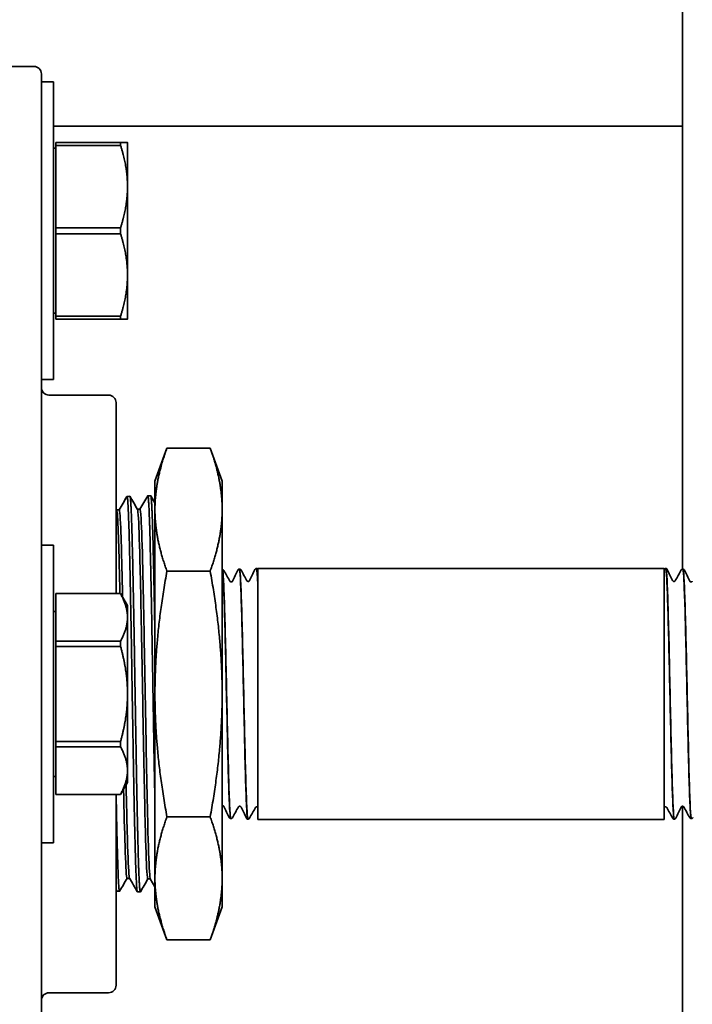
# Model space of a CAD drawing. Units: inches. Extents: x -2 to 184, y 6 to 125.
# Drawn here: x 64 to 67, y 32 to 36 of the extents above; entities that cross this region are included whole.
import ezdxf

# ---------------------------------------------------------------- set-up
doc = ezdxf.new("R2010")
doc.units = ezdxf.units.IN
doc.header["$LTSCALE"] = 12.307692
doc.header["$MEASUREMENT"] = 0
doc.layers.add('Visible Edges(ANSI)', color=7, linetype='Continuous', lineweight=35)

msp = doc.modelspace()

# ---------------------------------------------------------------- linework, layer by layer
at = {"layer": 'Visible Edges(ANSI)'}
for p, q in [((67.1146, 36.6318), (67.1146, 34.009)), ((64.4008, 36.1115), (63.7758, 36.1115)), ((64.4321, 30.8928), (64.4321, 36.0803)), ((64.4321, 36.0465), (64.4821, 36.0465)), ((64.4821, 34.8015), (64.4821, 36.0465)), ((67.1146, 35.8621), (64.4821, 35.8621)), ((64.7632, 35.794), (64.4921, 35.794)), ((64.4921, 35.794), (64.4921, 35.7812)), ((64.7632, 35.7812), (64.7632, 35.794)), ((64.7921, 35.794), (64.7921, 35.609)), ((64.4921, 35.769), (64.4821, 35.769)), ((64.4921, 35.7812), (64.7632, 35.7812)), ((64.4921, 35.4369), (64.4921, 35.7812)), ((64.7921, 35.609), (64.7921, 35.239)), ((64.7632, 35.4369), (64.4921, 35.4369)), ((64.4921, 35.4369), (64.4921, 35.4112)), ((64.7632, 35.4112), (64.7632, 35.4369)), ((64.4921, 35.4112), (64.7632, 35.4112)), ((64.4921, 35.0669), (64.4921, 35.4112)), ((64.7921, 35.239), (64.7921, 35.054)), ((64.4921, 35.079), (64.4821, 35.079)), ((64.7632, 35.0669), (64.4921, 35.0669)), ((64.4921, 35.0669), (64.4921, 35.054)), ((64.4921, 35.054), (64.7632, 35.054)), ((64.7632, 35.054), (64.7632, 35.0669)), ((64.4321, 34.8015), (64.4821, 34.8015)), ((64.7133, 34.7365), (64.4633, 34.7365)), ((64.7446, 33.9065), (64.7446, 34.7053)), ((64.9071, 34.3772), (64.9572, 34.5149)), ((64.9572, 34.5149), (65.1382, 34.5149)), ((65.1883, 34.3772), (65.1382, 34.5149)), ((64.9071, 34.3772), (64.9071, 34.2578)), ((65.1883, 34.3772), (65.1883, 34.2578)), ((64.7902, 34.3129), (64.8024, 34.3133)), ((64.8772, 34.3156), (64.8893, 34.316)), ((64.8898, 34.3156), (64.9071, 34.2857)), ((64.7576, 34.2564), (64.7469, 34.2564)), ((64.8446, 34.259), (64.8339, 34.259)), ((64.9071, 34.2578), (64.9071, 33.4865)), ((65.1883, 34.2578), (65.1883, 33.4865)), ((64.4321, 34.109), (64.4821, 34.109)), ((64.4821, 32.864), (64.4821, 34.109)), ((64.9572, 34.0007), (65.1382, 34.0007)), ((65.1885, 34.0069), (65.1892, 34.0069)), ((65.26, 34.0091), (65.2607, 34.0091)), ((65.3315, 34.0113), (65.3322, 34.0113)), ((65.3383, 34.0115), (65.3383, 32.9615)), ((67.0383, 34.0115), (65.3383, 34.0115)), ((67.0383, 32.9615), (67.0383, 34.0115)), ((67.0451, 34.0113), (67.0444, 34.0113)), ((67.1166, 34.0091), (67.1159, 34.0091)), ((65.3383, 33.9379), (65.3383, 33.9205)), ((64.4921, 33.9065), (64.4921, 33.9063)), ((64.4921, 33.9065), (64.7632, 33.9065)), ((64.4921, 33.9063), (64.7632, 33.9063)), ((64.4921, 33.7076), (64.4921, 33.9063)), ((64.7632, 33.9063), (64.7632, 33.9065)), ((64.7921, 33.8565), (64.7632, 33.9065)), ((64.7921, 33.8565), (64.7921, 33.807)), ((64.4921, 33.8315), (64.4821, 33.8315)), ((64.7921, 33.807), (64.7921, 33.4865)), ((64.7632, 33.7076), (64.4921, 33.7076)), ((64.4921, 33.7076), (64.4921, 33.6853)), ((64.7632, 33.6853), (64.7632, 33.7076)), ((64.4921, 33.6853), (64.7632, 33.6853)), ((64.4921, 33.2878), (64.4921, 33.6853)), ((64.7921, 33.4865), (64.7921, 33.1661)), ((64.9071, 33.4865), (64.9071, 32.7152)), ((65.1883, 33.4865), (65.1883, 32.7152)), ((64.7632, 33.2878), (64.4921, 33.2878)), ((64.4921, 33.2878), (64.4921, 33.2655)), ((64.7632, 33.2655), (64.7632, 33.2878)), ((64.4921, 33.2655), (64.7632, 33.2655)), ((64.4921, 33.0667), (64.4921, 33.2655)), ((64.7921, 33.1661), (64.7921, 33.1165)), ((64.4921, 33.1415), (64.4821, 33.1415)), ((64.7921, 33.1165), (64.7632, 33.0665)), ((64.7632, 33.0667), (64.4921, 33.0667)), ((64.4921, 33.0667), (64.4921, 33.0665)), ((64.4921, 33.0665), (64.7632, 33.0665)), ((64.7446, 32.2678), (64.7446, 33.0665)), ((64.7632, 33.0665), (64.7632, 33.0667)), ((67.1146, 33.0169), (67.1146, 30.664)), ((64.9572, 32.9723), (65.1382, 32.9723)), ((65.2243, 32.9651), (65.225, 32.9651)), ((65.2958, 32.9629), (65.2965, 32.9628)), ((67.0383, 32.9615), (65.3383, 32.9615)), ((67.0809, 32.9629), (67.0802, 32.9628)), ((67.1524, 32.9651), (67.1517, 32.9651)), ((64.4321, 32.864), (64.4821, 32.864)), ((64.8009, 32.7153), (64.7902, 32.7153)), ((64.8878, 32.7127), (64.8772, 32.7127)), ((64.9071, 32.6794), (64.8876, 32.7131)), ((64.9071, 32.7152), (64.9071, 32.5959)), ((65.1883, 32.7152), (65.1883, 32.5959)), ((64.7468, 32.6615), (64.7589, 32.6611)), ((64.8337, 32.6588), (64.8458, 32.6584)), ((64.9071, 32.5959), (64.9572, 32.4581)), ((65.1883, 32.5959), (65.1382, 32.4581)), ((64.9572, 32.4581), (65.1382, 32.4581)), ((64.7133, 32.2365), (64.4633, 32.2365))]:
    msp.add_line(p, q, dxfattribs=at)
for centre, start, end in [((64.4008, 36.0803), 0, 90), ((64.4633, 34.7678), 180, 270), ((64.7133, 34.7053), 0, 90), ((64.7133, 32.2678), 270, 0), ((64.4633, 32.2053), 90, 180)]:
    msp.add_arc(centre, 0.0312, start, end, dxfattribs=at)
for points, weights in [([(64.7921, 35.794), (64.7921, 35.794), (64.7632, 35.794)], [1, 1.03323161371, 1]), ([(64.7632, 35.7812), (64.7921, 35.6896), (64.7921, 35.609)], [1, 1.03323161371, 1]), ([(64.7921, 35.609), (64.7921, 35.5284), (64.7632, 35.4369)], [1, 1.03323161371, 1]), ([(64.7632, 35.4112), (64.7921, 35.3196), (64.7921, 35.239)], [1, 1.03323161371, 1]), ([(64.7921, 35.239), (64.7921, 35.1584), (64.7632, 35.0669)], [1, 1.03323161371, 1]), ([(64.7632, 35.054), (64.7921, 35.054), (64.7921, 35.054)], [1, 1.03323161371, 1]), ([(64.9071, 34.2578), (64.9071, 34.3772), (64.9572, 34.5149)], [1.49453834474, 1.49453834474, 1.38723531936]), ([(65.1382, 34.5149), (65.1883, 34.3772), (65.1883, 34.2578)], [1.38723531936, 1.49453834474, 1.49453834474]), ([(64.9572, 34.0007), (64.9071, 34.1385), (64.9071, 34.2578)], [1.38723531936, 1.49453834474, 1.49453834474]), ([(65.1883, 34.2578), (65.1883, 34.1385), (65.1382, 34.0007)], [1.49453834474, 1.49453834474, 1.38723531936]), ([(64.9071, 33.4865), (64.9071, 33.7252), (64.9572, 34.0007)], [1.49453834474, 1.49453834474, 1.38723531936]), ([(65.1382, 34.0007), (65.1883, 33.7252), (65.1883, 33.4865)], [1.38723531936, 1.49453834474, 1.49453834474]), ([(64.7632, 33.9063), (64.7921, 33.8535), (64.7921, 33.807)], [1, 1.03323161371, 1]), ([(64.7921, 33.807), (64.7921, 33.7604), (64.7632, 33.7076)], [1, 1.03323161371, 1]), ([(64.7632, 33.6853), (64.7921, 33.5796), (64.7921, 33.4865)], [1, 1.03323161371, 1]), ([(64.7921, 33.4865), (64.7921, 33.3935), (64.7632, 33.2878)], [1, 1.03323161371, 1]), ([(64.9572, 32.9723), (64.9071, 33.2479), (64.9071, 33.4865)], [1.38723531936, 1.49453834474, 1.49453834474]), ([(65.1883, 33.4865), (65.1883, 33.2479), (65.1382, 32.9723)], [1.49453834474, 1.49453834474, 1.38723531936]), ([(64.7632, 33.2655), (64.7921, 33.2126), (64.7921, 33.1661)], [1, 1.03323161371, 1]), ([(64.7921, 33.1661), (64.7921, 33.1196), (64.7632, 33.0667)], [1, 1.03323161371, 1]), ([(64.9071, 32.7152), (64.9071, 32.8346), (64.9572, 32.9723)], [1.49453834474, 1.49453834474, 1.38723531936]), ([(65.1382, 32.9723), (65.1883, 32.8346), (65.1883, 32.7152)], [1.38723531936, 1.49453834474, 1.49453834474]), ([(64.9572, 32.4581), (64.9071, 32.5959), (64.9071, 32.7152)], [1.38723531936, 1.49453834474, 1.49453834474]), ([(65.1883, 32.7152), (65.1883, 32.5959), (65.1382, 32.4581)], [1.49453834474, 1.49453834474, 1.38723531936])]:
    msp.add_rational_spline(points, weights, degree=2, dxfattribs=at)
for points in [[(64.7574, 34.2564), (64.7682, 34.2751), (64.779, 34.2938), (64.7898, 34.3126)], [(64.8027, 34.3129), (64.8132, 34.2948), (64.8237, 34.2767), (64.8341, 34.2586)], [(64.8443, 34.259), (64.8552, 34.2778), (64.866, 34.2965), (64.8768, 34.3152)], [(64.7446, 34.2606), (64.7454, 34.2591), (64.7463, 34.2576), (64.7472, 34.2561)], [(65.1883, 34.0068), (65.1884, 34.0068), (65.1884, 34.0068), (65.1885, 34.0069)], [(65.1954, 34.0031), (65.2038, 33.988), (65.2123, 33.973), (65.2207, 33.958)], [(65.2315, 33.9583), (65.239, 33.9738), (65.2465, 33.9893), (65.254, 34.0048)], [(65.2669, 34.0053), (65.2753, 33.9903), (65.2838, 33.9753), (65.2922, 33.9603)], [(65.303, 33.9605), (65.3105, 33.976), (65.318, 33.9915), (65.3255, 34.007)], [(67.0512, 34.007), (67.0586, 33.9915), (67.0661, 33.976), (67.0736, 33.9605)], [(67.0844, 33.9603), (67.0928, 33.9753), (67.1013, 33.9903), (67.1097, 34.0053)], [(67.1227, 34.0048), (67.1301, 33.9893), (67.1376, 33.9738), (67.1451, 33.9583)], [(65.1905, 33.0191), (65.1897, 33.0192), (65.189, 33.019), (65.1883, 33.0188)], [(65.2182, 32.9694), (65.2107, 32.9849), (65.2033, 33.0004), (65.1958, 33.0159)], [(65.2564, 33.0139), (65.248, 32.9989), (65.2396, 32.9839), (65.2312, 32.9689)], [(65.2897, 32.9672), (65.2822, 32.9827), (65.2748, 32.9982), (65.2673, 33.0137)], [(65.3279, 33.0117), (65.3195, 32.9967), (65.3111, 32.9817), (65.3027, 32.9667)], [(67.0739, 32.9667), (67.0655, 32.9817), (67.0571, 32.9967), (67.0487, 33.0117)], [(67.1093, 33.0137), (67.1019, 32.9982), (67.0944, 32.9827), (67.0869, 32.9672)], [(67.1454, 32.9689), (67.137, 32.9839), (67.1286, 32.9989), (67.1202, 33.0139)], [(64.7904, 32.7153), (64.78, 32.6974), (64.7697, 32.6794), (64.7593, 32.6615)], [(64.8333, 32.6592), (64.8224, 32.678), (64.8115, 32.6969), (64.8006, 32.7157)], [(64.8774, 32.7127), (64.867, 32.6947), (64.8566, 32.6768), (64.8462, 32.6588)], [(64.7464, 32.6618), (64.7458, 32.6629), (64.7452, 32.664), (64.7446, 32.665)]]:
    msp.add_open_spline(points, degree=3, dxfattribs=at)
for points, knots in [([(64.7898, 34.3126), (64.7898, 34.3126), (64.7899, 34.3126), (64.79, 34.3128), (64.7901, 34.3129), (64.7904, 34.3129), (64.7905, 34.3127), (64.7908, 34.3122), (64.791, 34.3117), (64.7916, 34.3092), (64.7921, 34.3061), (64.7929, 34.2987), (64.7932, 34.2952), (64.7937, 34.2885), (64.7939, 34.2855), (64.7943, 34.278), (64.7946, 34.2733), (64.7952, 34.2616), (64.7955, 34.2542), (64.7962, 34.2377), (64.7965, 34.2286), (64.797, 34.2152), (64.7971, 34.2117), (64.7974, 34.2043), (64.7975, 34.2004), (64.7978, 34.1917), (64.798, 34.1867), (64.7986, 34.1685), (64.799, 34.1545), (64.7997, 34.1274), (64.8001, 34.1146), (64.8006, 34.0931), (64.8008, 34.0848), (64.8013, 34.066), (64.8015, 34.0555), (64.8024, 34.0144), (64.8031, 33.9821), (64.8039, 33.9406), (64.8041, 33.9331), (64.8043, 33.9197), (64.8044, 33.9139), (64.8048, 33.8943), (64.8051, 33.8804), (64.8061, 33.831), (64.8067, 33.7945), (64.8076, 33.7454), (64.8078, 33.7338), (64.8083, 33.7084), (64.8085, 33.6946), (64.8092, 33.653), (64.8097, 33.6249), (64.8104, 33.5791), (64.8107, 33.5616), (64.8111, 33.5369), (64.8112, 33.5297), (64.8115, 33.5145), (64.8116, 33.5064), (64.8122, 33.4729), (64.8126, 33.4474), (64.8135, 33.3972), (64.8139, 33.3723), (64.8146, 33.3366), (64.8147, 33.3256), (64.8151, 33.3018), (64.8154, 33.2891), (64.8164, 33.2295), (64.8171, 33.1838), (64.8181, 33.1327), (64.8182, 33.1257), (64.8184, 33.1121), (64.8186, 33.1055), (64.8191, 33.0785), (64.8195, 33.0586), (64.8204, 33.016), (64.8208, 32.9937), (64.8215, 32.9622), (64.8217, 32.9524), (64.8222, 32.9329), (64.8224, 32.9233), (64.8231, 32.8942), (64.8235, 32.8755), (64.8243, 32.8433), (64.8246, 32.8296), (64.8251, 32.8122), (64.8253, 32.8079), (64.8255, 32.7993), (64.8256, 32.795), (64.8259, 32.7856), (64.8261, 32.7805), (64.8267, 32.7625), (64.8272, 32.7505), (64.8279, 32.7314), (64.8282, 32.7238), (64.8288, 32.7124), (64.829, 32.7082), (64.8294, 32.6993), (64.8297, 32.6948), (64.8304, 32.6817), (64.831, 32.6746), (64.8317, 32.6672), (64.8319, 32.6654), (64.8323, 32.6632), (64.8324, 32.6625), (64.8327, 32.6611), (64.8328, 32.6604), (64.8332, 32.6592), (64.8335, 32.6588), (64.8337, 32.6588)], [-17.81319, -17.81319, -17.81319, -17.81319, -17.803666, -17.803666, -17.747929, -17.747929, -17.687812, -17.687812, -17.612577, -17.612577, -17.405584, -17.405584, -17.271267, -17.271267, -17.179397, -17.179397, -17.059739, -17.059739, -16.903489, -16.903489, -16.741109, -16.741109, -16.684038, -16.684038, -16.625571, -16.625571, -16.553501, -16.553501, -16.369111, -16.369111, -16.216611, -16.216611, -16.123968, -16.123968, -16.012427, -16.012427, -15.699287, -15.699287, -15.631036, -15.631036, -15.579023, -15.579023, -15.457721, -15.457721, -15.155117, -15.155117, -15.06191, -15.06191, -14.953269, -14.953269, -14.735421, -14.735421, -14.601317, -14.601317, -14.546565, -14.546565, -14.484988, -14.484988, -14.291189, -14.291189, -14.100613, -14.100613, -14.014985, -14.014985, -13.91547, -13.91547, -13.545757, -13.545757, -13.486582, -13.486582, -13.430142, -13.430142, -13.25399, -13.25399, -13.045081, -13.045081, -12.947702, -12.947702, -12.848212, -12.848212, -12.640689, -12.640689, -12.471477, -12.471477, -12.41509, -12.41509, -12.355853, -12.355853, -12.282331, -12.282331, -12.088153, -12.088153, -11.943722, -11.943722, -11.851456, -11.851456, -11.737143, -11.737143, -11.488268, -11.488268, -11.384933, -11.384933, -11.33371, -11.33371, -11.261691, -11.261691, -11.152896, -11.152896, -11.152896, -11.152896]), ([(64.8462, 32.6588), (64.8462, 32.6587), (64.8461, 32.6586), (64.8459, 32.6583), (64.8456, 32.6584), (64.8452, 32.6591), (64.845, 32.6597), (64.8443, 32.6629), (64.8438, 32.6671), (64.843, 32.6757), (64.8428, 32.6787), (64.8424, 32.6843), (64.8423, 32.6868), (64.842, 32.6911), (64.8419, 32.6929), (64.8416, 32.698), (64.8414, 32.7015), (64.8407, 32.7146), (64.8402, 32.7255), (64.8395, 32.7436), (64.8393, 32.7497), (64.8388, 32.7621), (64.8386, 32.7682), (64.8382, 32.7808), (64.838, 32.7872), (64.8373, 32.8117), (64.8367, 32.8312), (64.836, 32.861), (64.8358, 32.87), (64.8355, 32.8825), (64.8354, 32.8857), (64.8352, 32.894), (64.8351, 32.8991), (64.8348, 32.9093), (64.8347, 32.9144), (64.8343, 32.9331), (64.834, 32.9471), (64.8332, 32.9826), (64.8327, 33.0046), (64.832, 33.0389), (64.8318, 33.0506), (64.8313, 33.0725), (64.8311, 33.0826), (64.8306, 33.1091), (64.8303, 33.1257), (64.8296, 33.1657), (64.8292, 33.1895), (64.8286, 33.2226), (64.8285, 33.2316), (64.8282, 33.248), (64.8281, 33.2554), (64.8278, 33.2693), (64.8277, 33.2759), (64.827, 33.3161), (64.8264, 33.3502), (64.8255, 33.4046), (64.8251, 33.4247), (64.8246, 33.4566), (64.8244, 33.4683), (64.824, 33.4934), (64.8237, 33.5069), (64.8231, 33.5446), (64.8227, 33.5688), (64.8221, 33.6087), (64.8218, 33.6244), (64.8214, 33.6503), (64.8212, 33.6606), (64.8209, 33.6769), (64.8208, 33.683), (64.8206, 33.6991), (64.8204, 33.709), (64.8197, 33.7473), (64.8192, 33.7752), (64.8184, 33.8153), (64.8182, 33.8279), (64.8178, 33.8517), (64.8175, 33.8629), (64.8171, 33.8847), (64.8169, 33.8953), (64.8162, 33.9332), (64.8157, 33.9598), (64.8149, 33.9965), (64.8147, 34.0076), (64.8143, 34.0259), (64.8142, 34.0333), (64.8139, 34.0453), (64.8138, 34.0499), (64.8135, 34.0625), (64.8133, 34.0704), (64.8126, 34.0984), (64.8121, 34.1176), (64.8114, 34.144), (64.8111, 34.1521), (64.8107, 34.1672), (64.8105, 34.1741), (64.8101, 34.1867), (64.8099, 34.1924), (64.8094, 34.2088), (64.809, 34.219), (64.8083, 34.24), (64.8079, 34.2505), (64.8073, 34.2631), (64.8071, 34.2663), (64.8069, 34.2714), (64.8067, 34.2733), (64.8065, 34.2786), (64.8063, 34.2817), (64.8056, 34.292), (64.8051, 34.298), (64.8044, 34.3048), (64.8041, 34.3066), (64.8037, 34.3095), (64.8035, 34.3106), (64.8031, 34.3122), (64.8029, 34.3127), (64.8026, 34.3132), (64.8025, 34.3133), (64.8024, 34.3133)], [-49.333217, -49.333217, -49.333217, -49.333217, -49.307646, -49.307646, -49.21213, -49.21213, -49.119742, -49.119742, -48.875061, -48.875061, -48.767941, -48.767941, -48.693737, -48.693737, -48.645574, -48.645574, -48.561201, -48.561201, -48.342867, -48.342867, -48.238662, -48.238662, -48.143382, -48.143382, -48.050813, -48.050813, -47.802471, -47.802471, -47.698043, -47.698043, -47.662767, -47.662767, -47.606847, -47.606847, -47.553147, -47.553147, -47.411563, -47.411563, -47.203137, -47.203137, -47.097608, -47.097608, -47.00901, -47.00901, -46.86793, -46.86793, -46.673278, -46.673278, -46.600621, -46.600621, -46.5424, -46.5424, -46.490347, -46.490347, -46.226152, -46.226152, -46.07241, -46.07241, -45.983075, -45.983075, -45.8809, -45.8809, -45.695457, -45.695457, -45.574218, -45.574218, -45.494565, -45.494565, -45.446499, -45.446499, -45.36831, -45.36831, -45.142577, -45.142577, -45.03757, -45.03757, -44.941907, -44.941907, -44.849611, -44.849611, -44.606391, -44.606391, -44.498426, -44.498426, -44.423895, -44.423895, -44.37574, -44.37574, -44.291688, -44.291688, -44.069938, -44.069938, -43.966892, -43.966892, -43.872174, -43.872174, -43.790307, -43.790307, -43.626967, -43.626967, -43.427033, -43.427033, -43.355083, -43.355083, -43.306769, -43.306769, -43.221398, -43.221398, -43.00517, -43.00517, -42.90147, -42.90147, -42.806439, -42.806439, -42.72474, -42.72474, -42.665885, -42.665885, -42.665885, -42.665885]), ([(64.8768, 34.3152), (64.8771, 34.3158), (64.8774, 34.3157), (64.8779, 34.3147), (64.8782, 34.314), (64.8786, 34.3118), (64.8788, 34.3102), (64.8796, 34.3039), (64.8801, 34.2976), (64.8809, 34.286), (64.8811, 34.2822), (64.8815, 34.2762), (64.8816, 34.2741), (64.8818, 34.2689), (64.882, 34.2658), (64.8826, 34.253), (64.8831, 34.2422), (64.8839, 34.2208), (64.8843, 34.2105), (64.8849, 34.1932), (64.8851, 34.1868), (64.8855, 34.1725), (64.8857, 34.1647), (64.8862, 34.1474), (64.8865, 34.1377), (64.8872, 34.1099), (64.8876, 34.0911), (64.8882, 34.0648), (64.8884, 34.0584), (64.8886, 34.0469), (64.8888, 34.0418), (64.8891, 34.0249), (64.8894, 34.0128), (64.8902, 33.9759), (64.8908, 33.9502), (64.8915, 33.9114), (64.8918, 33.8989), (64.8922, 33.8755), (64.8924, 33.8647), (64.893, 33.8355), (64.8933, 33.8168), (64.8941, 33.7713), (64.8946, 33.7442), (64.8952, 33.7071), (64.8953, 33.6976), (64.8956, 33.6821), (64.8957, 33.6763), (64.896, 33.6593), (64.8962, 33.6481), (64.8967, 33.6186), (64.897, 33.6003), (64.8978, 33.5562), (64.8982, 33.5304), (64.8989, 33.492), (64.8991, 33.4796), (64.8995, 33.4538), (64.8998, 33.4406), (64.9002, 33.4122), (64.9005, 33.3971), (64.9012, 33.3538), (64.9016, 33.3258), (64.9022, 33.2887), (64.9024, 33.2795), (64.9027, 33.2639), (64.9028, 33.2575), (64.9031, 33.2382), (64.9033, 33.2255), (64.9043, 33.1729), (64.905, 33.1341), (64.906, 33.086), (64.9062, 33.0754), (64.9065, 33.0592), (64.9066, 33.0534), (64.9068, 33.0415), (64.9069, 33.0353), (64.9071, 33.0292)], [-4.602371, -4.602371, -4.602371, -4.602371, -4.465045, -4.465045, -4.372673, -4.372673, -4.25934, -4.25934, -4.008264, -4.008264, -3.904155, -3.904155, -3.852889, -3.852889, -3.781243, -3.781243, -3.57582, -3.57582, -3.411304, -3.411304, -3.317981, -3.317981, -3.213392, -3.213392, -3.093133, -3.093133, -2.879434, -2.879434, -2.811215, -2.811215, -2.759232, -2.759232, -2.638905, -2.638905, -2.4005, -2.4005, -2.29011, -2.29011, -2.197288, -2.197288, -2.041548, -2.041548, -1.823061, -1.823061, -1.747464, -1.747464, -1.701871, -1.701871, -1.614529, -1.614529, -1.4733, -1.4733, -1.276283, -1.276283, -1.181166, -1.181166, -1.080123, -1.080123, -0.964589, -0.964589, -0.747496, -0.747496, -0.67476, -0.67476, -0.624091, -0.624091, -0.521961, -0.521961, -0.199641, -0.199641, -0.107184, -0.107184, -0.055819, -0.055819, -0.000001, -0.000001, -0.000001, -0.000001]), ([(64.9071, 33.7237), (64.9066, 33.7492), (64.9062, 33.7743), (64.9057, 33.8042), (64.9056, 33.8093), (64.9054, 33.8197), (64.9053, 33.8248), (64.9051, 33.8364), (64.905, 33.8429), (64.9045, 33.8698), (64.9041, 33.8897), (64.9032, 33.9336), (64.9027, 33.9574), (64.902, 33.989), (64.9019, 33.9976), (64.9015, 34.0155), (64.9013, 34.0247), (64.9005, 34.0589), (64.9, 34.0827), (64.8991, 34.1182), (64.8988, 34.1307), (64.8984, 34.1469), (64.8983, 34.151), (64.898, 34.1596), (64.8979, 34.1641), (64.8969, 34.1958), (64.8961, 34.2197), (64.8951, 34.2451), (64.8949, 34.2501), (64.8944, 34.2594), (64.8942, 34.2637), (64.8937, 34.2756), (64.8933, 34.2825), (64.8924, 34.2959), (64.892, 34.3018), (64.8914, 34.3073), (64.8913, 34.3083), (64.891, 34.3101), (64.8909, 34.3109), (64.8904, 34.3139), (64.89, 34.3153), (64.8896, 34.3159), (64.8894, 34.316), (64.8893, 34.316)], [-58.585336, -58.585336, -58.585336, -58.585336, -58.38267, -58.38267, -58.339839, -58.339839, -58.297131, -58.297131, -58.242279, -58.242279, -58.069924, -58.069924, -57.852983, -57.852983, -57.769767, -57.769767, -57.678055, -57.678055, -57.42297, -57.42297, -57.272936, -57.272936, -57.221219, -57.221219, -57.162517, -57.162517, -56.796424, -56.796424, -56.699769, -56.699769, -56.608171, -56.608171, -56.430229, -56.430229, -56.210315, -56.210315, -56.155947, -56.155947, -56.10083, -56.10083, -55.933528, -55.933528, -55.884959, -55.884959, -55.884959, -55.884959]), ([(64.7472, 34.2561), (64.7494, 34.2522), (64.7516, 34.2187), (64.756, 34.0983), (64.7583, 34.0108), (64.7605, 33.9065)], [0.77389348, 0.77389348, 0.77389348, 0.77389348, 0.78125, 0.78125, 0.78871005, 0.78871005, 0.78871005, 0.78871005]), ([(64.7576, 34.2564), (64.7576, 34.2564), (64.7576, 34.2564), (64.76, 34.2563), (64.7623, 34.2224), (64.767, 34.0955), (64.7693, 34.0026), (64.7717, 33.8918)], [0.77342281, 0.77342281, 0.77342281, 0.77342281, 0.7734375, 0.7734375, 0.78125, 0.78125, 0.78905777, 0.78905777, 0.78905777, 0.78905777]), ([(64.8341, 34.2586), (64.8354, 34.2563), (64.8368, 34.2435), (64.8404, 34.1793), (64.8428, 34.1062), (64.8475, 33.9138), (64.8498, 33.7947), (64.8545, 33.5403), (64.8568, 33.4052), (64.8615, 33.153), (64.8639, 33.0361), (64.8686, 32.8497), (64.8709, 32.7804), (64.8745, 32.7231), (64.8759, 32.7127), (64.8772, 32.7127)], [0.87057091, 0.87057091, 0.87057091, 0.87057091, 0.875, 0.875, 0.8828125, 0.8828125, 0.890625, 0.890625, 0.8984375, 0.8984375, 0.90625, 0.90625, 0.9140625, 0.9140625, 0.91844255, 0.91844255, 0.91844255, 0.91844255]), ([(64.8446, 34.259), (64.846, 34.259), (64.8475, 34.246), (64.8513, 34.1793), (64.8537, 34.1062), (64.8583, 33.9138), (64.8607, 33.7947), (64.8654, 33.5403), (64.8677, 33.4052), (64.8724, 33.153), (64.8747, 33.0361), (64.8794, 32.8497), (64.8818, 32.7804), (64.8853, 32.7253), (64.8864, 32.7151), (64.8876, 32.7131)], [0.87008921, 0.87008921, 0.87008921, 0.87008921, 0.875, 0.875, 0.8828125, 0.8828125, 0.890625, 0.890625, 0.8984375, 0.8984375, 0.90625, 0.90625, 0.9140625, 0.9140625, 0.91796113, 0.91796113, 0.91796113, 0.91796113]), ([(65.1885, 34.0069), (65.1887, 34.0069), (65.1889, 34.0066), (65.1907, 34.002), (65.1921, 33.9848), (65.1951, 33.9261), (65.1966, 33.885), (65.1995, 33.7842), (65.201, 33.7255), (65.204, 33.5977), (65.2054, 33.53), (65.2084, 33.3945), (65.2099, 33.3279), (65.2128, 33.2049), (65.2143, 33.1495), (65.2173, 33.0574), (65.2187, 33.0215), (65.2216, 32.9762), (65.2229, 32.9651), (65.2243, 32.9651)], [57.394155, 57.394155, 57.394155, 57.394155, 57.473997, 57.473997, 57.990276, 57.990276, 58.506689, 58.506689, 59.023237, 59.023237, 59.539919, 59.539919, 60.056736, 60.056736, 60.573686, 60.573686, 61.090772, 61.090772, 61.563108, 61.563108, 61.563108, 61.563108]), ([(65.225, 32.9651), (65.2243, 32.9651), (65.2237, 32.9675), (65.2216, 32.9836), (65.2201, 33.0079), (65.2171, 33.0797), (65.2157, 33.1264), (65.2127, 33.2366), (65.2112, 33.2988), (65.2083, 33.4308), (65.2068, 33.4993), (65.2038, 33.6333), (65.2024, 33.6977), (65.1994, 33.8137), (65.1979, 33.8643), (65.195, 33.945), (65.1935, 33.9743), (65.1911, 34.0016), (65.1901, 34.0069), (65.1892, 34.0069)], [13.282452, 13.282452, 13.282452, 13.282452, 13.504983, 13.504983, 14.022591, 14.022591, 14.540064, 14.540064, 15.057402, 15.057402, 15.574606, 15.574606, 16.091675, 16.091675, 16.60861, 16.60861, 17.125411, 17.125411, 17.455173, 17.455173, 17.455173, 17.455173]), ([(65.1892, 34.0069), (65.1907, 34.0069), (65.192, 34.0063), (65.1938, 34.0052), (65.1944, 34.0046), (65.195, 34.0037), (65.1953, 34.0034), (65.1954, 34.0031)], [0, 0, 0, 0, 0.02101893, 0.02101893, 0.04025265, 0.04025265, 0.05495709, 0.05495709, 0.05495709, 0.05495709]), ([(65.254, 34.0048), (65.2542, 34.0053), (65.2546, 34.006), (65.2558, 34.0073), (65.2563, 34.0078), (65.2579, 34.0086), (65.2589, 34.009), (65.26, 34.0091)], [0, 0, 0, 0, 0.02989484, 0.02989484, 0.04539726, 0.04539726, 0.06147448, 0.06147448, 0.06147448, 0.06147448]), ([(65.26, 34.0091), (65.26, 34.0091), (65.2601, 34.0091), (65.2616, 34.0085), (65.263, 33.9947), (65.266, 33.9421), (65.2675, 33.9037), (65.2704, 33.8073), (65.2719, 33.7501), (65.2749, 33.6244), (65.2763, 33.557), (65.2793, 33.4207), (65.2808, 33.3531), (65.2837, 33.2268), (65.2852, 33.1692), (65.2882, 33.0717), (65.2896, 33.0327), (65.2926, 32.9787), (65.2941, 32.9642), (65.2956, 32.9629), (65.2957, 32.9629), (65.2958, 32.9629)], [65.738188, 65.738188, 65.738188, 65.738188, 65.750584, 65.750584, 66.269012, 66.269012, 66.787575, 66.787575, 67.306272, 67.306272, 67.825104, 67.825104, 68.34407, 68.34407, 68.86317, 68.86317, 69.382405, 69.382405, 69.901774, 69.901774, 69.924569, 69.924569, 69.924569, 69.924569]), ([(65.2965, 32.9628), (65.2956, 32.9628), (65.2948, 32.967), (65.2925, 32.99), (65.291, 33.0176), (65.2881, 33.0955), (65.2866, 33.145), (65.2836, 33.2595), (65.2822, 33.3234), (65.2792, 33.4574), (65.2777, 33.5262), (65.2748, 33.6596), (65.2733, 33.7229), (65.2703, 33.8357), (65.2689, 33.8841), (65.2659, 33.9595), (65.2644, 33.9857), (65.2622, 34.0058), (65.2615, 34.0091), (65.2607, 34.0091)], [4.91333, 4.91333, 4.91333, 4.91333, 5.20498, 5.20498, 5.724739, 5.724739, 6.244363, 6.244363, 6.763853, 6.763853, 7.283208, 7.283208, 7.802429, 7.802429, 8.321515, 8.321515, 8.840467, 8.840467, 9.10356, 9.10356, 9.10356, 9.10356]), ([(65.2607, 34.0091), (65.2622, 34.0091), (65.2635, 34.0086), (65.2653, 34.0074), (65.2659, 34.0068), (65.2665, 34.0059), (65.2667, 34.0056), (65.2669, 34.0053)], [0, 0, 0, 0, 0.02102038, 0.02102038, 0.0402538, 0.0402538, 0.05495525, 0.05495525, 0.05495525, 0.05495525]), ([(65.3255, 34.007), (65.3257, 34.0076), (65.3261, 34.0082), (65.3273, 34.0095), (65.3278, 34.01), (65.3294, 34.0109), (65.3304, 34.0112), (65.3315, 34.0113)], [0, 0, 0, 0, 0.02989376, 0.02989376, 0.04539578, 0.04539578, 0.06147259, 0.06147259, 0.06147259, 0.06147259]), ([(65.3315, 34.0113), (65.3325, 34.0114), (65.3336, 34.0047), (65.3359, 33.976), (65.3371, 33.9521), (65.3383, 33.9205)], [74.1171353, 74.1171353, 74.1171353, 74.1171353, 74.4890813, 74.4890813, 74.9166926, 74.9166926, 74.9166926, 74.9166926]), ([(65.3383, 33.9379), (65.3368, 33.9728), (65.3354, 33.9958), (65.3333, 34.0095), (65.3328, 34.0114), (65.3322, 34.0113)], [0, 0, 0, 0, 0.521103, 0.521103, 0.7169408, 0.7169408, 0.7169408, 0.7169408]), ([(65.3322, 34.0113), (65.3337, 34.0113), (65.335, 34.0108), (65.3368, 34.0096), (65.3374, 34.009), (65.338, 34.0083), (65.3382, 34.008), (65.3383, 34.0077)], [0, 0, 0, 0, 0.02102182, 0.02102182, 0.04025493, 0.04025493, 0.05186776, 0.05186776, 0.05186776, 0.05186776]), ([(67.0383, 34.0077), (67.0386, 34.0083), (67.0391, 34.009), (67.0404, 34.0101), (67.041, 34.0105), (67.0425, 34.0111), (67.0435, 34.0113), (67.0444, 34.0113)], [0, 0, 0, 0, 0.02519099, 0.02519099, 0.03834042, 0.03834042, 0.05190462, 0.05190462, 0.05190462, 0.05190462]), ([(67.0444, 34.0113), (67.0453, 34.0114), (67.0462, 34.0062), (67.0487, 33.9793), (67.0501, 33.9501), (67.0531, 33.8692), (67.0546, 33.8184), (67.0575, 33.7018), (67.059, 33.6371), (67.0619, 33.5022), (67.0634, 33.4334), (67.0664, 33.3004), (67.0679, 33.2377), (67.0708, 33.1266), (67.0723, 33.0794), (67.0752, 33.0068), (67.0767, 32.9821), (67.0789, 32.9654), (67.0795, 32.9628), (67.0802, 32.9628)], [0.715648, 0.715648, 0.715648, 0.715648, 1.042072, 1.042072, 1.562906, 1.562906, 2.083605, 2.083605, 2.604171, 2.604171, 3.124601, 3.124601, 3.644898, 3.644898, 4.16506, 4.16506, 4.685087, 4.685087, 4.914623, 4.914623, 4.914623, 4.914623]), ([(67.0809, 32.9629), (67.0794, 32.9628), (67.078, 32.9749), (67.0751, 33.0234), (67.0737, 33.0604), (67.0707, 33.1545), (67.0692, 33.2108), (67.0663, 33.3355), (67.0648, 33.4026), (67.0618, 33.5391), (67.0604, 33.6071), (67.0574, 33.735), (67.0559, 33.7937), (67.053, 33.8938), (67.0515, 33.9343), (67.0485, 33.9916), (67.0471, 34.0079), (67.0454, 34.0112), (67.0453, 34.0113), (67.0451, 34.0113)], [69.923279, 69.923279, 69.923279, 69.923279, 70.421277, 70.421277, 70.940915, 70.940915, 71.460687, 71.460687, 71.980593, 71.980593, 72.500634, 72.500634, 73.020809, 73.020809, 73.541118, 73.541118, 74.061561, 74.061561, 74.118427, 74.118427, 74.118427, 74.118427]), ([(67.0451, 34.0113), (67.0465, 34.0112), (67.0478, 34.0106), (67.0495, 34.0094), (67.05, 34.0088), (67.0507, 34.0078), (67.051, 34.0074), (67.0512, 34.007)], [0, 0, 0, 0, 0.02101375, 0.02101375, 0.04075082, 0.04075082, 0.06144686, 0.06144686, 0.06144686, 0.06144686]), ([(67.1097, 34.0053), (67.11, 34.0058), (67.1104, 34.0065), (67.1118, 34.0077), (67.1124, 34.0082), (67.1139, 34.0089), (67.1149, 34.0091), (67.1159, 34.0091)], [0, 0, 0, 0, 0.02667563, 0.02667563, 0.04059388, 0.04059388, 0.05498739, 0.05498739, 0.05498739, 0.05498739]), ([(67.1159, 34.0091), (67.1166, 34.0091), (67.1174, 34.0059), (67.1196, 33.9864), (67.121, 33.9605), (67.124, 33.8856), (67.1255, 33.8375), (67.1284, 33.7251), (67.1299, 33.662), (67.1329, 33.529), (67.1343, 33.4604), (67.1373, 33.3266), (67.1388, 33.2627), (67.1417, 33.1483), (67.1432, 33.0987), (67.1462, 33.0207), (67.1476, 32.9929), (67.15, 32.9693), (67.1508, 32.9651), (67.1517, 32.9651)], [9.102267, 9.102267, 9.102267, 9.102267, 9.359284, 9.359284, 9.877967, 9.877967, 10.396516, 10.396516, 10.91493, 10.91493, 11.43321, 11.43321, 11.951355, 11.951355, 12.469365, 12.469365, 12.987242, 12.987242, 13.283745, 13.283745, 13.283745, 13.283745]), ([(67.1524, 32.9651), (67.1522, 32.9651), (67.1521, 32.9652), (67.1505, 32.9676), (67.149, 32.9831), (67.1461, 33.0389), (67.1446, 33.0786), (67.1416, 33.1772), (67.1402, 33.2352), (67.1372, 33.362), (67.1357, 33.4296), (67.1328, 33.5655), (67.1313, 33.6326), (67.1283, 33.7573), (67.1269, 33.8138), (67.1239, 33.9087), (67.1224, 33.9461), (67.1195, 33.9963), (67.1181, 34.009), (67.1166, 34.0091)], [61.561817, 61.561817, 61.561817, 61.561817, 61.607991, 61.607991, 62.125345, 62.125345, 62.642833, 62.642833, 63.160456, 63.160456, 63.678213, 63.678213, 64.196104, 64.196104, 64.714129, 64.714129, 65.232289, 65.232289, 65.739478, 65.739478, 65.739478, 65.739478]), ([(67.1166, 34.0091), (67.118, 34.009), (67.1193, 34.0084), (67.121, 34.0072), (67.1215, 34.0066), (67.1222, 34.0056), (67.1225, 34.0052), (67.1227, 34.0048)], [0, 0, 0, 0, 0.02101239, 0.02101239, 0.04074991, 0.04074991, 0.06144875, 0.06144875, 0.06144875, 0.06144875]), ([(65.2207, 33.958), (65.2209, 33.9578), (65.2211, 33.9573), (65.2223, 33.9562), (65.2229, 33.9558), (65.2244, 33.9552), (65.2253, 33.955), (65.2263, 33.9551)], [0, 0, 0, 0, 0.02681193, 0.02681193, 0.0408985, 0.0408985, 0.0554773, 0.0554773, 0.0554773, 0.0554773]), ([(65.2263, 33.9551), (65.2277, 33.9551), (65.229, 33.9557), (65.2305, 33.9567), (65.2308, 33.9572), (65.2314, 33.9579), (65.2315, 33.9581), (65.2315, 33.9583)], [0, 0, 0, 0, 0.02181535, 0.02181535, 0.04099542, 0.04099542, 0.06187688, 0.06187688, 0.06187688, 0.06187688]), ([(65.2922, 33.9603), (65.2924, 33.96), (65.2926, 33.9595), (65.2938, 33.9585), (65.2944, 33.9581), (65.2959, 33.9575), (65.2968, 33.9573), (65.2978, 33.9573)], [0, 0, 0, 0, 0.0268134, 0.0268134, 0.04090054, 0.04090054, 0.05547999, 0.05547999, 0.05547999, 0.05547999]), ([(65.2978, 33.9573), (65.2992, 33.9573), (65.3005, 33.9579), (65.302, 33.959), (65.3023, 33.9594), (65.3029, 33.9601), (65.303, 33.9604), (65.303, 33.9605)], [0, 0, 0, 0, 0.0218131, 0.0218131, 0.04099367, 0.04099367, 0.06187984, 0.06187984, 0.06187984, 0.06187984]), ([(67.0736, 33.9605), (67.0737, 33.9603), (67.0738, 33.9599), (67.0748, 33.9589), (67.0753, 33.9584), (67.0768, 33.9576), (67.0778, 33.9573), (67.0789, 33.9573)], [0, 0, 0, 0, 0.02994534, 0.02994534, 0.04561374, 0.04561374, 0.06190186, 0.06190186, 0.06190186, 0.06190186]), ([(67.0789, 33.9573), (67.0803, 33.9572), (67.0817, 33.9577), (67.0833, 33.9588), (67.0837, 33.9593), (67.0842, 33.9599), (67.0843, 33.9601), (67.0844, 33.9603)], [0, 0, 0, 0, 0.02185057, 0.02185057, 0.04065632, 0.04065632, 0.05545208, 0.05545208, 0.05545208, 0.05545208]), ([(67.1451, 33.9583), (67.1452, 33.9581), (67.1453, 33.9577), (67.1463, 33.9566), (67.1468, 33.9562), (67.1483, 33.9554), (67.1493, 33.9551), (67.1504, 33.9551)], [0, 0, 0, 0, 0.02994359, 0.02994359, 0.04561139, 0.04561139, 0.0618989, 0.0618989, 0.0618989, 0.0618989]), ([(67.1504, 33.9551), (67.1518, 33.955), (67.1532, 33.9555), (67.1548, 33.9566), (67.1552, 33.957), (67.1557, 33.9577), (67.1558, 33.9579), (67.1559, 33.958)], [0, 0, 0, 0, 0.02185286, 0.02185286, 0.04065824, 0.04065824, 0.05544938, 0.05544938, 0.05544938, 0.05544938]), ([(64.776, 33.0887), (64.7779, 32.9947), (64.7799, 32.9129), (64.7842, 32.7769), (64.7866, 32.731), (64.7893, 32.7165), (64.7898, 32.7153), (64.7902, 32.7153)], [0.80592872, 0.80592872, 0.80592872, 0.80592872, 0.8125, 0.8125, 0.8203125, 0.8203125, 0.82174516, 0.82174516, 0.82174516, 0.82174516]), ([(64.7865, 33.1069), (64.7886, 33.0053), (64.7907, 32.9169), (64.7951, 32.7769), (64.7974, 32.731), (64.8001, 32.7172), (64.8004, 32.7162), (64.8006, 32.7157)], [0.80550844, 0.80550844, 0.80550844, 0.80550844, 0.8125, 0.8125, 0.8203125, 0.8203125, 0.82126934, 0.82126934, 0.82126934, 0.82126934]), ([(64.7593, 32.6615), (64.7592, 32.6613), (64.7591, 32.6612), (64.7588, 32.6611), (64.7585, 32.6614), (64.7581, 32.6625), (64.758, 32.6632), (64.7577, 32.6646), (64.7576, 32.6652), (64.7573, 32.667), (64.7571, 32.6683), (64.7564, 32.6742), (64.7559, 32.68), (64.7552, 32.6906), (64.7549, 32.6943), (64.7545, 32.7021), (64.7543, 32.706), (64.7539, 32.7139), (64.7537, 32.7177), (64.7532, 32.7298), (64.7528, 32.7385), (64.7521, 32.7597), (64.7516, 32.7726), (64.7511, 32.7915), (64.7509, 32.7966), (64.7506, 32.8055), (64.7505, 32.8091), (64.7502, 32.8192), (64.75, 32.8258), (64.7494, 32.85), (64.7489, 32.8684), (64.7481, 32.8973), (64.7479, 32.9069), (64.7475, 32.9257), (64.7473, 32.9349), (64.7469, 32.9524), (64.7467, 32.9606), (64.7462, 32.9853), (64.7458, 33.0022), (64.7452, 33.0348), (64.7449, 33.0505), (64.7446, 33.0665)], [-36.132249, -36.132249, -36.132249, -36.132249, -36.085801, -36.085801, -35.974153, -35.974153, -35.898186, -35.898186, -35.85007, -35.85007, -35.767631, -35.767631, -35.544586, -35.544586, -35.441428, -35.441428, -35.346667, -35.346667, -35.264803, -35.264803, -35.102848, -35.102848, -34.902852, -34.902852, -34.83071, -34.83071, -34.782396, -34.782396, -34.697057, -34.697057, -34.481181, -34.481181, -34.377664, -34.377664, -34.282733, -34.282733, -34.200961, -34.200961, -34.040882, -34.040882, -33.899174, -33.899174, -33.899174, -33.899174]), ([(65.1958, 33.0159), (65.1957, 33.0161), (65.1955, 33.0165), (65.1945, 33.0176), (65.194, 33.018), (65.1926, 33.0188), (65.1916, 33.0191), (65.1905, 33.0191)], [0, 0, 0, 0, 0.02994271, 0.02994271, 0.04561022, 0.04561022, 0.06189741, 0.06189741, 0.06189741, 0.06189741]), ([(65.262, 33.0169), (65.2606, 33.0169), (65.2592, 33.0164), (65.2576, 33.0154), (65.2572, 33.0149), (65.2567, 33.0143), (65.2565, 33.0141), (65.2564, 33.0139)], [0, 0, 0, 0, 0.02185171, 0.02185171, 0.04065728, 0.04065728, 0.05545073, 0.05545073, 0.05545073, 0.05545073]), ([(65.2673, 33.0137), (65.2672, 33.0139), (65.267, 33.0143), (65.266, 33.0153), (65.2655, 33.0158), (65.2641, 33.0166), (65.2631, 33.0169), (65.262, 33.0169)], [0, 0, 0, 0, 0.02994446, 0.02994446, 0.04561257, 0.04561257, 0.06190038, 0.06190038, 0.06190038, 0.06190038]), ([(65.3335, 33.0147), (65.3321, 33.0147), (65.3307, 33.0142), (65.3291, 33.0132), (65.3287, 33.0127), (65.3282, 33.012), (65.328, 33.0118), (65.3279, 33.0117)], [0, 0, 0, 0, 0.02184943, 0.02184943, 0.04065537, 0.04065537, 0.05545341, 0.05545341, 0.05545341, 0.05545341]), ([(65.3383, 33.0122), (65.338, 33.0126), (65.3376, 33.0131), (65.3361, 33.0141), (65.3348, 33.0146), (65.3335, 33.0147)], [0, 0, 0, 0, 0.01958491, 0.01958491, 0.04015563, 0.04015563, 0.04015563, 0.04015563]), ([(67.0431, 33.0147), (67.0417, 33.0146), (67.0404, 33.0141), (67.0389, 33.013), (67.0386, 33.0126), (67.0383, 33.0122)], [0, 0, 0, 0, 0.02181199, 0.02181199, 0.04014977, 0.04014977, 0.04014977, 0.04014977]), ([(67.0487, 33.0117), (67.0485, 33.012), (67.0482, 33.0125), (67.0471, 33.0135), (67.0465, 33.0139), (67.045, 33.0145), (67.044, 33.0147), (67.0431, 33.0147)], [0, 0, 0, 0, 0.02681413, 0.02681413, 0.04090156, 0.04090156, 0.05548133, 0.05548133, 0.05548133, 0.05548133]), ([(67.1146, 33.0169), (67.1132, 33.0169), (67.1119, 33.0163), (67.1104, 33.0152), (67.11, 33.0148), (67.1095, 33.0141), (67.1094, 33.0138), (67.1093, 33.0137)], [0, 0, 0, 0, 0.02181423, 0.02181423, 0.04099454, 0.04099454, 0.06187836, 0.06187836, 0.06187836, 0.06187836]), ([(67.1202, 33.0139), (67.12, 33.0142), (67.1197, 33.0147), (67.1186, 33.0157), (67.118, 33.0161), (67.1165, 33.0167), (67.1155, 33.0169), (67.1146, 33.0169)], [0, 0, 0, 0, 0.02681267, 0.02681267, 0.04089952, 0.04089952, 0.05547865, 0.05547865, 0.05547865, 0.05547865]), ([(65.2242, 32.9651), (65.2228, 32.9652), (65.2215, 32.9658), (65.2199, 32.967), (65.2194, 32.9676), (65.2186, 32.9686), (65.2184, 32.969), (65.2182, 32.9694)], [0, 0, 0, 0, 0.02101171, 0.02101171, 0.04074945, 0.04074945, 0.0614497, 0.0614497, 0.0614497, 0.0614497]), ([(65.2312, 32.9689), (65.2309, 32.9683), (65.2304, 32.9677), (65.2291, 32.9665), (65.2285, 32.966), (65.2269, 32.9653), (65.226, 32.9651), (65.225, 32.9651)], [0, 0, 0, 0, 0.02667611, 0.02667611, 0.04059457, 0.04059457, 0.05498831, 0.05498831, 0.05498831, 0.05498831]), ([(65.2957, 32.9629), (65.2943, 32.963), (65.293, 32.9636), (65.2914, 32.9648), (65.2909, 32.9653), (65.2901, 32.9664), (65.2899, 32.9668), (65.2897, 32.9672)], [0, 0, 0, 0, 0.02101307, 0.02101307, 0.04075037, 0.04075037, 0.06144781, 0.06144781, 0.06144781, 0.06144781]), ([(65.3027, 32.9667), (65.3024, 32.9661), (65.3019, 32.9654), (65.3006, 32.9642), (65.3, 32.9638), (65.2984, 32.9631), (65.2975, 32.9629), (65.2965, 32.9628)], [0, 0, 0, 0, 0.02667514, 0.02667514, 0.04059319, 0.04059319, 0.05498648, 0.05498648, 0.05498648, 0.05498648]), ([(67.0801, 32.9628), (67.0787, 32.9629), (67.0773, 32.9634), (67.0756, 32.9645), (67.075, 32.9651), (67.0743, 32.966), (67.0741, 32.9664), (67.0739, 32.9667)], [0, 0, 0, 0, 0.0210211, 0.0210211, 0.04025436, 0.04025436, 0.05495433, 0.05495433, 0.05495433, 0.05495433]), ([(67.0869, 32.9672), (67.0866, 32.9666), (67.0863, 32.9659), (67.0851, 32.9647), (67.0845, 32.9642), (67.083, 32.9633), (67.082, 32.9629), (67.0809, 32.9629)], [0, 0, 0, 0, 0.0298943, 0.0298943, 0.04539652, 0.04539652, 0.06147354, 0.06147354, 0.06147354, 0.06147354]), ([(67.1516, 32.9651), (67.1502, 32.9651), (67.1488, 32.9656), (67.1471, 32.9668), (67.1465, 32.9674), (67.1458, 32.9683), (67.1456, 32.9686), (67.1454, 32.9689)], [0, 0, 0, 0, 0.02101965, 0.02101965, 0.04025323, 0.04025323, 0.05495617, 0.05495617, 0.05495617, 0.05495617]), ([(67.1584, 32.9694), (67.1581, 32.9689), (67.1578, 32.9682), (67.1566, 32.9669), (67.156, 32.9664), (67.1545, 32.9655), (67.1535, 32.9652), (67.1524, 32.9651)], [0, 0, 0, 0, 0.02989538, 0.02989538, 0.045398, 0.045398, 0.06147543, 0.06147543, 0.06147543, 0.06147543]), ([(64.7446, 32.6725), (64.7447, 32.6709), (64.7449, 32.6695), (64.7454, 32.6657), (64.7457, 32.6639), (64.7463, 32.662), (64.7465, 32.6615), (64.7468, 32.6615)], [-24.6867767, -24.6867767, -24.6867767, -24.6867767, -24.6109216, -24.6109216, -24.4600544, -24.4600544, -24.3448934, -24.3448934, -24.3448934, -24.3448934])]:
    msp.add_open_spline(points, degree=3, knots=knots, dxfattribs=at)

doc.saveas('drawing.dxf')
